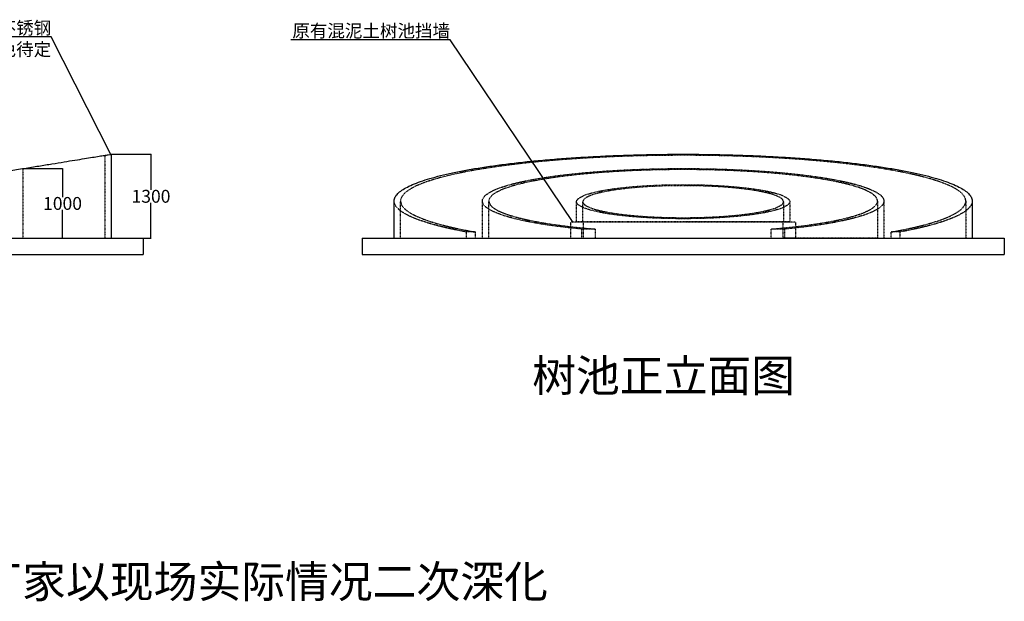
# Model space of a CAD drawing. Units: millimetres. Extents: x -30510 to 90331, y 46578 to 69934.
# Drawn here: x 75001 to 90331, y 46578 to 55629 of the extents above; entities that cross this region are included whole.
import ezdxf
from ezdxf import colors
from ezdxf.entities.mleader import LeaderData, LeaderLine
from ezdxf.math import Vec2, Vec3

# ---------------------------------------------------------------- set-up
doc = ezdxf.new("R2010")
doc.units = ezdxf.units.MM
doc.linetypes.add('Hidden', pattern=[4, 2, -2])
doc.layers.add('Make2D$可见线$曲线', color=7, linetype='Continuous', true_color=0x000000)
doc.layers.add('Make2D$隐藏线$曲线', color=7, linetype='Hidden', true_color=0x8c8c8c)
doc.dimstyles.new('STANDARD_ACAD', dxfattribs={"dimtxt": 0.18, "dimasz": 0.18, "dimexe": 0.18, "dimexo": 0.0625, "dimgap": 0.09, "dimtad": 0, "dimtih": 1, "dimtoh": 1, "dimdec": 4, "dimzin": 0, "dimdsep": 46, "dimtxsty": 'Standard', "dimcen": 0.09, "dimadec": 0, "dimazin": 0, "dimtfac": 1, "dimtdec": 4, "dimtofl": 0, "dimtmove": 0, "dimatfit": 3, "dimfxl": 1, "dimtolj": 1, "dimtzin": 0, "dimarcsym": 0})

# ---------------------------------------------------------------- blocks, each defined once
blk = doc.blocks.new('*D119')
at = {"color": 0, "lineweight": -2, "transparency": 16777216}
for p, q in [((76425.7822366337, 53534.78125225707), (77045.27059367919, 53534.78125225707)), ((77045.0905936792, 53534.60125225707), (77045.0905936792, 52980.70210793829)), ((77045.0905936792, 52226.62296361951), (77045.0905936792, 52780.5221079383)), ((76425.7822366337, 52226.44296361951), (77045.27059367919, 52226.44296361951))]:
    blk.add_line(p, q, dxfattribs=at)
at = {"color": 0, "transparency": 16777216}
for points in [[(77045.0605936792, 53534.60125225707), (77045.1205936792, 53534.60125225707), (77045.0905936792, 53534.78125225707)], [(77045.0605936792, 52226.62296361951), (77045.1205936792, 52226.62296361951), (77045.0905936792, 52226.44296361951)]]:
    blk.add_solid(points, dxfattribs=at)
at = {"layer": 'Defpoints', "color": 0, "transparency": 16777216}
for p in [(76425.7197366337, 53534.78125225707), (76425.7197366337, 52226.44296361951), (77045.0905936792, 52226.44296361951)]:
    blk.add_point(p, dxfattribs=at)
at = {"color": 0, "transparency": 16777216, "insert": (77045.0905936792, 52880.61210793826), "char_height": 200, "attachment_point": 5}
blk.add_mtext('\\A1;1300', dxfattribs=at)
blk = doc.blocks.new('*D120')
at = {"color": 0, "lineweight": -2, "transparency": 16777216}
for p, q in [((75050.7822366337, 53312.35478166884), (75667.94544065898, 53312.35478166884)), ((75667.76544065899, 53312.17478166884), (75667.76544065899, 52869.48887264417)), ((75667.76544065899, 52226.62296361951), (75667.76544065899, 52669.30887264418)), ((75050.7822366337, 52226.44296361951), (75667.94544065898, 52226.44296361951))]:
    blk.add_line(p, q, dxfattribs=at)
at = {"color": 0, "transparency": 16777216}
for points in [[(75667.73544065899, 53312.17478166884), (75667.79544065899, 53312.17478166884), (75667.76544065899, 53312.35478166884)], [(75667.73544065899, 52226.62296361951), (75667.79544065899, 52226.62296361951), (75667.76544065899, 52226.44296361951)]]:
    blk.add_solid(points, dxfattribs=at)
at = {"layer": 'Defpoints', "color": 0, "transparency": 16777216}
for p in [(75050.7197366337, 53312.35478166884), (75050.7197366337, 52226.44296361951), (75667.76544065899, 52226.44296361951)]:
    blk.add_point(p, dxfattribs=at)
at = {"color": 0, "transparency": 16777216, "insert": (75667.76544065899, 52769.39887264414), "char_height": 200, "attachment_point": 5}
blk.add_mtext('\\A1;1000', dxfattribs=at)

msp = doc.modelspace()

# ---------------------------------------------------------------- linework, layer by layer
at = {"layer": 'Make2D$可见线$曲线', "color": 7}
for points, knots in [([(68949.51109892283, 52325.39456086264), (69005.39216991958, 52334.43414587681), (69062.47464354262, 52343.66807543347), (69205.8149562784, 52366.85547896427), (69293.32149715965, 52381.01094881271), (69562.5459282231, 52424.56195972003), (69750.57938056017, 52454.97913583339), (70043.11929839406, 52502.30176960063), (70142.27235509873, 52518.3412346558), (70343.50901906774, 52550.89422441549), (70445.53176086943, 52567.39790323636), (70651.98112475222, 52600.79412386446), (70756.34597343025, 52617.67667291531), (70966.94485076197, 52651.74413836603), (71073.11643407558, 52668.91895331382), (71179.95172564272, 52686.20113283204), (71394.15352269798, 52720.85142353215), (71610.643162664, 52755.87180646783), (71936.22928780873, 52808.54015024124), (72044.78813185258, 52826.10113971892), (72261.58271416987, 52861.17085156437), (72369.75469868965, 52878.66926082491), (72585.22486277024, 52913.52472854384), (72692.45947498828, 52930.8715040497), (72905.50397065684, 52965.33458423139), (73011.250678095, 52982.44066925814), (73325.60123927006, 53033.29149533057), (73530.8730506651, 53066.49722952683), (73730.1963663321, 53098.7407070612), (73829.33774899683, 53114.77828366873), (73926.91726256101, 53130.56320498058), (74118.56431643068, 53161.56493428303), (74212.57314648162, 53176.77224502656), (74396.58501860892, 53206.53887140009), (74486.53083019616, 53221.08892915686), (74661.93794249822, 53249.46360908808), (74747.34384889543, 53263.27927041703), (74913.21735964183, 53290.11175009659), (74993.6313863977, 53303.11990148357), (75149.0776907872, 53328.26562719364), (75224.05920756186, 53340.3949902013), (75368.22807421532, 53363.7164245129), (75437.36750025168, 53374.90074343054), (75569.46604566238, 53396.26962577639), (75632.38055896858, 53406.4469735171), (75692.02726746828, 53416.09570577441), (75751.30453479887, 53425.68467548964), (75807.31406632296, 53434.74504088325), (75912.56195248754, 53451.7704342334), (75961.76411098984, 53459.72960693231), (76053.11639048284, 53474.50718155617), (76095.23462519964, 53481.32042540742), (76172.17511825351, 53493.76668163672), (76206.9702317293, 53499.39530293428), (76269.06183399147, 53509.43953271198), (76296.33591395637, 53513.85151623573), (76343.22170817989, 53521.43598294836), (76362.81657472701, 53524.60574077214), (76409.9411296605, 53532.22883054079), (76425.71973663368, 53534.78125225705), (76425.71973663368, 53534.78125225705)], [103.9750367311015, 103.9750367311015, 103.9750367311015, 103.9750367311015, 329.197301969949, 329.197301969949, 658.3940228258059, 658.3940228258059, 1316.988048318989, 1316.988048318989, 1646.16644832184, 1646.16644832184, 1975.344457000271, 1975.344457000271, 2304.520783421321, 2304.520783421321, 2633.696855396789, 2633.696855396789, 2633.696855396789, 3293.740555326686, 3293.740555326686, 3623.665257907819, 3623.665257907819, 3953.590016228466, 3953.590016228466, 4283.519985202183, 4283.519985202183, 4613.450166026289, 4613.450166026289, 5273.511496621109, 5273.511496621109, 5273.511496621109, 5601.765045880496, 5601.765045880496, 5930.019063199339, 5930.019063199339, 6258.275708535039, 6258.275708535039, 6586.53290966343, 6586.53290966343, 6914.811767890748, 6914.811767890748, 7243.091228693365, 7243.091228693365, 7571.373709693969, 7571.373709693969, 7899.656790571085, 7899.656790571085, 7899.656790571085, 8225.932805193748, 8225.932805193748, 8552.209349908311, 8552.209349908311, 8878.488244244518, 8878.488244244518, 9204.767562501762, 9204.767562501762, 9531.059310643333, 9531.059310643333, 9857.351332947017, 9857.351332947017, 10510.17347101013, 10510.17347101013, 10510.17347101013, 10510.17347101013]), ([(80830.6498789509, 52806.84007578668), (80830.64987896226, 52819.11030633273), (80832.56773785071, 52831.37953462837), (80841.88878771532, 52861.17085156437), (80851.2953739615, 52878.66926082491), (80877.91620291385, 52913.52472854384), (80895.1227187828, 52930.8715040497), (80937.26691307334, 52965.33458423139), (80962.19210200268, 52982.44066925814), (81048.41172220846, 53033.29149533057), (81121.03883872108, 53066.49722952683), (81208.28840852599, 53098.7407070612), (81251.6854539665, 53114.77828366873), (81298.66057724497, 53130.56320498058), (81399.59888091564, 53161.56493428303), (81453.53115846735, 53176.77224502656), (81568.12771459098, 53206.53887140009), (81628.75643326191, 53221.08892915686), (81756.45367422231, 53249.46360908808), (81823.48189400783, 53263.27927041703), (81963.65575751537, 53290.11175009659), (82036.75681292784, 53303.11990148357), (82188.71147027431, 53328.26562719364), (82267.51548186765, 53340.3949902013), (82430.48226939153, 53363.7164245129), (82514.59099323576, 53374.90074343054), (82687.74039462971, 53396.26962577639), (82776.7226398206, 53406.4469735171), (82867.94251039051, 53416.09570577441), (82958.59738120637, 53425.68467548964), (83051.40064551769, 53434.74504088325), (83240.95114648875, 53451.7704342334), (83337.6332330124, 53459.72960693231), (83534.44093395895, 53474.50718155617), (83634.49800048053, 53481.32042540742), (83837.53155699841, 53493.76668163672), (83940.43645846349, 53499.39530293428), (84148.62641023478, 53509.43953271198), (84253.83738740045, 53513.85151623573), (84466.0764218817, 53521.43598294836), (84573.02825921227, 53524.60574077214), (84895.82982590064, 53532.22883054079), (85113.0816055602, 53534.78125225705), (85330.64987895434, 53534.78125225705)], [3393.055486991364, 3393.055486991364, 3393.055486991364, 3393.055486991364, 3623.665257907819, 3623.665257907819, 3953.590016228466, 3953.590016228466, 4283.519985202183, 4283.519985202183, 4613.450166026289, 4613.450166026289, 5273.511496621109, 5273.511496621109, 5273.511496621109, 5601.765045880496, 5601.765045880496, 5930.019063199339, 5930.019063199339, 6258.275708535039, 6258.275708535039, 6586.53290966343, 6586.53290966343, 6914.811767890748, 6914.811767890748, 7243.091228693365, 7243.091228693365, 7571.373709693969, 7571.373709693969, 7899.656790571085, 7899.656790571085, 7899.656790571085, 8225.932805193748, 8225.932805193748, 8552.209349908311, 8552.209349908311, 8878.488244244518, 8878.488244244518, 9204.767562501762, 9204.767562501762, 9531.059310643333, 9531.059310643333, 9857.351332947017, 9857.351332947017, 10510.17347101013, 10510.17347101013, 10510.17347101013, 10510.17347101013]), ([(85330.64987895434, 53534.78125225705), (85548.21815234845, 53534.78125225705), (85765.46993200801, 53532.22883054079), (86088.27149869635, 53524.60574077214), (86195.223336027, 53521.43598294836), (86407.46237050829, 53513.85151623572), (86512.67334767382, 53509.43953271199), (86720.86329944513, 53499.39530293428), (86823.7682009103, 53493.76668163671), (87026.80175742818, 53481.32042540742), (87126.8588239497, 53474.50718155618), (87323.66652489622, 53459.72960693231), (87420.34861141996, 53451.7704342334), (87609.89911239102, 53434.74504088325), (87702.70237670225, 53425.68467548965), (87793.35724751814, 53416.09570577441), (87884.57711808803, 53406.4469735171), (87973.559363279, 53396.26962577639), (88146.708764673, 53374.90074343053), (88230.81748851703, 53363.71642451291), (88393.784276041, 53340.3949902013), (88472.58828763437, 53328.26562719364), (88624.54294498081, 53303.11990148357), (88697.64400039331, 53290.11175009659), (88837.81786390083, 53263.27927041704), (88904.84608368637, 53249.46360908807), (89032.54332464674, 53221.08892915686), (89093.1720433177, 53206.53887140009), (89207.76859944133, 53176.77224502656), (89261.70087699301, 53161.56493428303), (89362.63918066368, 53130.56320498058), (89409.61430394216, 53114.77828366873), (89453.0113493827, 53098.7407070612), (89540.26091918757, 53066.49722952683), (89612.88803570019, 53033.29149533057), (89699.107655906, 52982.44066925813), (89724.03284483531, 52965.33458423139), (89766.17703912588, 52930.8715040497), (89783.38355499483, 52913.52472854384), (89810.00438394718, 52878.66926082491), (89819.41097019333, 52861.17085156437), (89828.73202005797, 52831.37953462837), (89830.6498789464, 52819.11030633273), (89830.64987895777, 52806.84007578668)], [0, 0, 0, 0, 652.8221380631153, 652.8221380631153, 979.1141603666513, 979.1141603666513, 1305.40590850842, 1305.40590850842, 1631.685226765476, 1631.685226765476, 1957.964121101812, 1957.964121101812, 2284.240665816242, 2284.240665816242, 2610.516680439051, 2610.516680439051, 2610.516680439051, 2938.799761316071, 2938.799761316071, 3267.082242316998, 3267.082242316998, 3595.361703119567, 3595.361703119567, 3923.64056134679, 3923.64056134679, 4251.897762475092, 4251.897762475092, 4580.15440781072, 4580.15440781072, 4908.408425129658, 4908.408425129658, 5236.661974389026, 5236.661974389026, 5236.661974389026, 5896.723304983721, 5896.723304983721, 6226.653485807999, 6226.653485807999, 6556.583454781627, 6556.583454781627, 6886.508213102362, 6886.508213102362, 7117.117984018831, 7117.117984018831, 7117.117984018831, 7117.117984018831])]:
    msp.add_open_spline(points, degree=3, knots=knots, dxfattribs=at)
for points in [[(76425.71973663368, 53534.78125225705), (76425.71973663368, 52880.61210793826), (76425.71973663368, 52226.44296361948)], [(85330.64987895434, 53533.78125225705), (85330.64987895434, 53534.28125225705), (85330.64987895434, 53534.78125225705)], [(80830.64987895434, 52226.44296361948), (80830.64987895434, 52516.64151970741), (80830.64987895434, 52806.84007579533)], [(89830.64987895434, 52806.84007579533), (89830.64987895434, 52516.64151970741), (89830.64987895434, 52226.44296361948)], [(85330.64987895434, 52226.44296361948), (85330.64987895434, 52226.94296361948), (85330.64987895434, 52227.44296361948)]]:
    msp.add_open_spline(points, degree=2, dxfattribs=at)
at = {"layer": 'Make2D$可见线$曲线', "color": 30, "true_color": 0xf8991e}
for points in [[(66925.71973663368, 52226.44296361948), (71925.71973663368, 52226.44296361948), (76925.71973663368, 52226.44296361948)], [(76925.71973663368, 52226.44296361948), (76925.71973663368, 52101.44296361948), (76925.71973663368, 51976.44296361948)], [(80330.64987895434, 52226.44296361948), (80330.64987895434, 52101.44296361948), (80330.64987895434, 51976.44296361948)], [(80330.64987895434, 52226.44296361948), (85330.64987895434, 52226.44296361948), (90330.64987895434, 52226.44296361948)], [(90330.64987895434, 52226.44296361948), (90330.64987895434, 52101.44296361948), (90330.64987895434, 51976.44296361948)], [(66925.71973663368, 51976.44296361948), (71925.71973663368, 51976.44296361948), (76925.71973663368, 51976.44296361948)], [(80330.64987895434, 51976.44296361948), (85330.64987895434, 51976.44296361948), (90330.64987895434, 51976.44296361948)]]:
    msp.add_open_spline(points, degree=2, dxfattribs=at)
at = {"layer": 'Make2D$隐藏线$曲线', "color": 7}
for points in [[(76325.71973663368, 53518.60478166881), (76325.71973663368, 52872.52387264415), (76325.71973663368, 52226.44296361948)], [(75050.71973663368, 53312.35478166881), (75050.71973663368, 52769.39887264415), (75050.71973663368, 52226.44296361948)], [(75393.58843679298, 53312.35478166881), (75393.46343679298, 53311.85478166881), (75393.33843679298, 53311.35478166881)], [(75393.33843679298, 53311.35478166881), (75393.58843679298, 53311.35478166881), (75393.83843679298, 53311.35478166881)], [(75393.83843679298, 53311.35478166881), (75393.71343679298, 53311.85478166881), (75393.58843679298, 53312.35478166881)], [(80930.64987895434, 52226.44296361948), (80930.64987895434, 52516.64151970297), (80930.64987895434, 52806.84007578646)], [(82205.64987895434, 52226.44296361948), (82205.64987895434, 52516.64151970438), (82205.64987895434, 52806.84007578927)], [(82305.64987895434, 52226.44296361948), (82305.64987895434, 52516.64151970297), (82305.64987895434, 52806.84007578645)], [(83671.79584484635, 52483.61083736343), (83671.79584484635, 52640.14294091165), (83671.79584484635, 52796.67504445986)], [(83769.3754939115, 52483.61083736343), (83769.3754939115, 52640.14294091165), (83769.3754939115, 52796.67504445986)], [(86891.92426399715, 52796.67504445986), (86891.92426399715, 52640.14294091165), (86891.92426399715, 52483.61083736343)], [(86989.50391306233, 52796.67504445986), (86989.50391306233, 52640.14294091165), (86989.50391306233, 52483.61083736343)], [(88355.64987895434, 52806.84007578645), (88355.64987895434, 52516.64151970297), (88355.64987895434, 52226.44296361948)], [(88455.64987895434, 52806.84007578927), (88455.64987895434, 52516.64151970438), (88455.64987895434, 52226.44296361948)], [(89730.64987895434, 52806.84007578645), (89730.64987895434, 52516.64151970297), (89730.64987895434, 52226.44296361948)], [(81955.41919871699, 52226.44296361948), (81955.41919871699, 52275.91876224106), (81955.41919871699, 52325.39456086264)], [(82089.94283498765, 52325.39456086264), (82022.68101685232, 52325.39456086264), (81955.41919871699, 52325.39456086264)], [(82089.94283498765, 52325.39456086264), (82089.94283498765, 52275.91876224106), (82089.94283498765, 52226.44296361948)], [(83750.9348422173, 52226.44296361948), (83750.9348422173, 52298.55705589446), (83750.9348422173, 52370.67114816943)], [(83959.3367865888, 52370.67114816943), (83855.13581440307, 52370.67114816943), (83750.9348422173, 52370.67114816943)], [(83959.3367865888, 52370.67114816943), (83959.3367865888, 52298.55705589446), (83959.3367865888, 52226.44296361948)], [(86701.96297131985, 52226.44296361948), (86701.96297131985, 52298.55705589446), (86701.96297131985, 52370.67114816943)], [(86910.36491569137, 52370.67114816943), (86806.16394350561, 52370.67114816943), (86701.96297131985, 52370.67114816943)], [(86910.36491569137, 52370.67114816943), (86910.36491569137, 52298.55705589446), (86910.36491569137, 52226.44296361948)], [(88571.35692292103, 52226.44296361948), (88571.35692292103, 52275.91876224106), (88571.35692292103, 52325.39456086264)], [(88705.88055919166, 52325.39456086264), (88638.61874105636, 52325.39456086264), (88571.35692292103, 52325.39456086264)], [(88705.88055919166, 52325.39456086264), (88705.88055919166, 52275.91876224106), (88705.88055919166, 52226.44296361948)], [(75393.33843679298, 52227.44296361948), (75393.46343679298, 52226.94296361948), (75393.58843679298, 52226.44296361948)], [(75393.83843679298, 52227.44296361948), (75393.58843679298, 52227.44296361948), (75393.33843679298, 52227.44296361948)], [(75393.58843679298, 52226.44296361948), (75393.71343679298, 52226.94296361948), (75393.83843679298, 52227.44296361948)]]:
    msp.add_open_spline(points, degree=2, dxfattribs=at)
for points, knots in [([(85330.64987895434, 53518.60478166881), (85186.2757131134, 53518.60478166881), (85041.99820091954, 53517.4553025876), (84754.68347934581, 53512.86660148365), (84611.83818857124, 53509.43044791238), (84328.80678207133, 53500.30205005183), (84188.80845566065, 53494.61588602586), (83912.85392621034, 53481.0448605612), (83777.07887955743, 53473.16891780811), (83510.91989099584, 53455.29950055536), (83380.7074931369, 53445.31784765546), (83126.92376739316, 53423.33783405565), (83003.513741701, 53411.35345891296), (82764.52439408412, 53385.48917473711), (82649.0938058084, 53371.62542660206), (82427.15817089574, 53342.14085276068), (82320.78837874322, 53326.53801573551), (82219.38004173353, 53310.13372592512), (82117.11790394591, 53293.591321283), (82020.02454537284, 53276.25388508712), (81836.84217900128, 53240.12102857862), (81750.86161978281, 53221.34702413199), (81590.70554893531, 53182.52539927126), (81516.62257789975, 53162.50030528876), (81380.94117094757, 53121.37012825755), (81319.41971272195, 53100.28840684547), (81209.42859061333, 53057.24924097301), (81161.01875119444, 53035.31590126696), (81077.68168817746, 52990.77925860089), (81042.80021752993, 52968.2004350194), (81000.83079418988, 52933.99070021947), (80988.57266140045, 52922.53602366359), (80967.53693775574, 52899.54229675136), (80958.76219223157, 52888.00635747246), (80944.71313429775, 52864.87711519314), (80939.440715373, 52853.28693286124), (80932.40861424914, 52830.07629609934), (80930.64987895434, 52818.4589679953), (80930.64987895434, 52806.84007578645)], [0, 0, 0, 0, 433.2041389500737, 433.2041389500737, 866.407851771562, 866.407851771562, 1299.607577412329, 1299.607577412329, 1732.806109750941, 1732.806109750941, 2165.952152917933, 2165.952152917933, 2599.096465283407, 2599.096465283407, 3032.231518811981, 3032.231518811981, 3465.364610885296, 3465.364610885296, 3465.364610885296, 3902.124452225297, 3902.124452225297, 4338.882350626141, 4338.882350626141, 4775.631165036086, 4775.631165036086, 5212.378397764493, 5212.378397764493, 5649.075541961121, 5649.075541961121, 6085.771662364203, 6085.771662364203, 6304.088317539343, 6304.088317539343, 6522.404939767374, 6522.404939767374, 6740.721446887541, 6740.721446887541, 6959.037942931703, 6959.037942931703, 6959.037942931703, 6959.037942931703]), ([(89730.64987895434, 52806.84007578646), (89730.64987895434, 52818.45896799528), (89728.89114365951, 52830.07629609936), (89721.85904253565, 52853.28693286123), (89716.5866236109, 52864.87711519316), (89702.53756567708, 52888.00635747247), (89693.76282015292, 52899.54229675135), (89672.7270965082, 52922.53602366359), (89660.4689637188, 52933.99070021947), (89618.49954037875, 52968.20043501939), (89583.61806973122, 52990.77925860089), (89500.28100671424, 53035.31590126696), (89451.87116729532, 53057.24924097302), (89341.8800451867, 53100.28840684547), (89280.35858696111, 53121.37012825755), (89144.67718000893, 53162.50030528876), (89070.59420897334, 53182.52539927126), (88910.43813812587, 53221.34702413199), (88824.45757890737, 53240.12102857862), (88641.27521253581, 53276.25388508712), (88544.18185396277, 53293.591321283), (88441.91971617515, 53310.13372592512), (88340.51137916543, 53326.53801573551), (88234.14158701294, 53342.14085276068), (88012.20595210031, 53371.62542660205), (87896.7753638245, 53385.48917473712), (87657.78601620765, 53411.35345891296), (87534.37599051552, 53423.33783405565), (87280.59226477181, 53445.31784765546), (87150.37986691279, 53455.29950055537), (86884.2208783513, 53473.16891780811), (86748.44583169828, 53481.0448605612), (86472.49130224797, 53494.61588602586), (86332.49297583735, 53500.30205005183), (86049.46156933747, 53509.43044791238), (85906.61627856281, 53512.86660148365), (85619.30155698911, 53517.4553025876), (85475.02404479528, 53518.60478166881), (85330.64987895434, 53518.60478166881)], [3413.557733066893, 3413.557733066893, 3413.557733066893, 3413.557733066893, 3631.874229110722, 3631.874229110722, 3850.190736230697, 3850.190736230697, 4068.507358458942, 4068.507358458942, 4286.824013634206, 4286.824013634206, 4723.520134037276, 4723.520134037276, 5160.217278233922, 5160.217278233922, 5596.964510962399, 5596.964510962399, 6033.713325372348, 6033.713325372348, 6470.471223773199, 6470.471223773199, 6907.231065113298, 6907.231065113298, 6907.231065113298, 7340.364157186695, 7340.364157186695, 7773.499210715139, 7773.499210715139, 8206.643523080735, 8206.643523080735, 8639.789566247655, 8639.789566247655, 9072.988098586142, 9072.988098586142, 9506.18782422706, 9506.18782422706, 9939.391537048452, 9939.391537048452, 10372.59567599859, 10372.59567599859, 10372.59567599859, 10372.59567599859]), ([(82205.64987895265, 52806.84007578652), (82205.64987895344, 52807.63274931698), (82205.66140452406, 52808.4254381233), (82206.08821652734, 52823.10207691585), (82210.0277570154, 52836.97810407337), (82224.96041194993, 52864.64374492595), (82235.94784195677, 52878.42279468548), (82264.91458893966, 52905.80308227947), (82282.88279951116, 52919.39381336681), (82304.2945471454, 52932.85035908448), (82325.62992807888, 52946.25891096169), (82350.36791458458, 52959.52391561886), (82406.53563448242, 52985.69912386578), (82437.9435810722, 52998.5991661569), (82507.26282422978, 53023.95793677609), (82545.14692416176, 53036.40668593886), (82627.1873482822, 53060.77834591214), (82671.3109253695, 53072.69152073446), (82765.56146170007, 53095.9113350699), (82815.65066821285, 53107.20848418534), (82921.51488411002, 53129.11665636879), (82977.24610500303, 53139.71861033965), (83094.03977641833, 53160.16186769072), (83155.05304313175, 53169.99453689315), (83282.01556518365, 53188.82890263669), (83347.91024761883, 53197.82249709697), (83416.05652313589, 53206.36802797683), (83483.71129095225, 53214.85192387807), (83553.52664075076, 53222.88683979427), (83697.1372925675, 53238.01521906687), (83770.86945414604, 53245.10202586646), (83921.82399681857, 53258.28219326891), (83998.97891606318, 53264.36964714565), (84156.25883018231, 53275.50567082244), (84236.31243696329, 53280.54918218248), (84398.84974274188, 53289.55946136217), (84481.25884796516, 53293.52201711617), (84647.93622448773, 53300.3395339665), (84732.12704834095, 53303.19132484609), (84986.69427904682, 53310.05393031017), (85158.50948175971, 53312.35478166881), (85330.64987895434, 53312.35478166881)], [3365.86820351593, 3365.86820351593, 3365.86820351593, 3365.86820351593, 3380.762624095218, 3380.762624095218, 3641.635477155192, 3641.635477155192, 3902.508912639797, 3902.508912639797, 4163.382563715919, 4163.382563715919, 4163.382563715919, 4423.326346967542, 4423.326346967542, 4683.270533221125, 4683.270533221125, 4943.217222120826, 4943.217222120826, 5203.164472247009, 5203.164472247009, 5463.135024708312, 5463.135024708312, 5723.106247635553, 5723.106247635553, 5983.080982316522, 5983.080982316522, 6243.05643055289, 6243.05643055289, 6243.05643055289, 6501.183926865832, 6501.183926865832, 6759.312082087486, 6759.312082087486, 7017.443222894271, 7017.443222894271, 7275.574909017177, 7275.574909017177, 7533.722774262695, 7533.722774262695, 7791.871000202289, 7791.871000202289, 8308.412298467567, 8308.412298467567, 8308.412298467567, 8308.412298467567]), ([(85330.64987895434, 53296.17831108057), (85132.00256416367, 53296.17831108057), (84933.88900332339, 53293.01303990514), (84641.88274984725, 53283.5951830939), (84545.63390043998, 53279.68594532604), (84355.91516144283, 53270.35586531909), (84262.56981686896, 53264.94115467634), (84079.58551223291, 53252.65593031508), (83990.06448870481, 53245.7935439464), (83815.58817725602, 53230.68228459653), (83730.74378459266, 53222.44302668593), (83566.43860810608, 53204.66133131504), (83487.08007866648, 53195.13000447217), (83334.49932966405, 53174.85935995624), (83261.37009755918, 53164.13240950143), (83191.65186586502, 53152.85446025679), (83121.346646136, 53141.48155706532), (83054.59496211709, 53129.56206968067), (82928.6570852366, 53104.72073083107), (82869.5454507739, 53091.81360277401), (82759.43815206602, 53065.1237356822), (82708.50610947952, 53051.35648356935), (82615.22514219952, 53023.07948686027), (82572.92913966972, 53008.58580338959), (82497.3102432199, 52978.99637685221), (82464.02847861941, 52963.9172058043), (82406.73424779525, 52933.29826397139), (82382.75323672505, 52917.77532275909), (82344.2795802941, 52886.41502570135), (82329.80776389269, 52870.59472140075), (82310.48770271442, 52838.78772210238), (82305.64987895434, 52822.81820335965), (82305.64987895434, 52806.84007578645)], [0, 0, 0, 0, 596.1377924863436, 596.1377924863436, 894.0054519001669, 894.0054519001669, 1191.872290800595, 1191.872290800595, 1489.703038203735, 1489.703038203735, 1787.532595509728, 1787.532595509728, 2085.355786449466, 2085.355786449466, 2383.177628694782, 2383.177628694782, 2383.177628694782, 2683.461790322531, 2683.461790322531, 2983.744616127053, 2983.744616127053, 3284.02119644427, 3284.02119644427, 3584.29668931272, 3584.29668931272, 3884.537744964518, 3884.537744964518, 4184.778096730483, 4184.778096730483, 4485.015958652476, 4485.015958652476, 4785.253577586314, 4785.253577586314, 4785.253577586314, 4785.253577586314]), ([(85330.64987895434, 53312.35478166881), (85502.79027614897, 53312.35478166881), (85674.60547886183, 53310.05393031017), (85929.1727095677, 53303.19132484609), (86013.36353342095, 53300.3395339665), (86180.04090994349, 53293.52201711617), (86262.4500151668, 53289.55946136217), (86424.98732094542, 53280.54918218248), (86505.04092772631, 53275.50567082244), (86662.32084184553, 53264.36964714564), (86739.47576109006, 53258.28219326891), (86890.43030376264, 53245.10202586646), (86964.16246534116, 53238.01521906687), (87107.77311715795, 53222.88683979427), (87177.58846695637, 53214.85192387807), (87245.24323477276, 53206.36802797683), (87313.38951028982, 53197.82249709697), (87379.28419272503, 53188.82890263669), (87506.2467147769, 53169.99453689314), (87567.25998149032, 53160.16186769072), (87684.05365290568, 53139.71861033965), (87739.7848737986, 53129.11665636879), (87845.64908969577, 53107.20848418534), (87895.73829620861, 53095.9113350699), (87989.98883253918, 53072.69152073446), (88034.11240962645, 53060.77834591214), (88116.15283374692, 53036.40668593886), (88154.03693367887, 53023.95793677609), (88223.35617683645, 52998.5991661569), (88254.76412342626, 52985.69912386578), (88310.9318433241, 52959.52391561886), (88335.6698298298, 52946.25891096169), (88357.00521076328, 52932.85035908448), (88378.41695839749, 52919.39381336681), (88396.38516896902, 52905.80308227948), (88425.35191595188, 52878.42279468548), (88436.33934595872, 52864.64374492595), (88451.27200089325, 52836.97810407338), (88455.21154138134, 52823.10207691584), (88455.6383533846, 52808.4254381233), (88455.64987895521, 52807.63274931698), (88455.64987895603, 52806.84007578652)], [0, 0, 0, 0, 516.541298265201, 516.541298265201, 774.6895242046824, 774.6895242046824, 1032.837389450075, 1032.837389450075, 1290.969075573091, 1290.969075573091, 1549.10021638004, 1549.10021638004, 1807.228371601655, 1807.228371601655, 2065.355867914679, 2065.355867914679, 2065.355867914679, 2325.331316151035, 2325.331316151035, 2585.306050832041, 2585.306050832041, 2845.277273759367, 2845.277273759367, 3105.247826220502, 3105.247826220502, 3365.195076346773, 3365.195076346773, 3625.141765246501, 3625.141765246501, 3885.085951500024, 3885.085951500024, 4145.029734751649, 4145.029734751649, 4145.029734751649, 4405.903385827887, 4405.903385827887, 4666.776821312499, 4666.776821312499, 4927.6496743724, 4927.6496743724, 4942.544094951691, 4942.544094951691, 4942.544094951691, 4942.544094951691]), ([(88355.64987895434, 52806.84007578646), (88355.64987895434, 52822.81820335965), (88350.81205519423, 52838.78772210238), (88331.49199401596, 52870.59472140075), (88317.02017761458, 52886.41502570135), (88278.54652118363, 52917.77532275909), (88254.56551011343, 52933.29826397139), (88197.27127928927, 52963.9172058043), (88163.98951468876, 52978.99637685221), (88088.37061823893, 53008.58580338959), (88046.07461570916, 53023.07948686027), (87952.79364842916, 53051.35648356934), (87901.8616058426, 53065.12373568221), (87791.75430713478, 53091.813602774), (87732.64267267205, 53104.72073083108), (87606.7047957916, 53129.56206968066), (87539.95311177263, 53141.48155706533), (87469.64789204363, 53152.85446025679), (87399.92966034947, 53164.13240950143), (87326.80042824463, 53174.85935995624), (87174.2196792422, 53195.13000447217), (87094.86114980257, 53204.66133131504), (86930.55597331602, 53222.44302668593), (86845.71158065263, 53230.68228459654), (86671.2352692039, 53245.79354394639), (86581.71424567571, 53252.65593031509), (86398.7299410397, 53264.94115467634), (86305.38459646585, 53270.35586531909), (86115.6658574687, 53279.68594532604), (86019.41700806143, 53283.5951830939), (85727.41075458526, 53293.01303990514), (85529.29719374498, 53296.17831108057), (85330.64987895434, 53296.17831108057)], [3442.886944485098, 3442.886944485098, 3442.886944485098, 3442.886944485098, 3743.124563418969, 3743.124563418969, 4043.362425340999, 4043.362425340999, 4343.602777107032, 4343.602777107032, 4643.843832758819, 4643.843832758819, 4944.119325627458, 4944.119325627458, 5244.395905944562, 5244.395905944562, 5544.678731749025, 5544.678731749025, 5844.962893376631, 5844.962893376631, 5844.962893376631, 6142.784735622019, 6142.784735622019, 6440.607926561735, 6440.607926561735, 6738.437483867687, 6738.437483867687, 7036.268231270677, 7036.268231270677, 7334.135070171194, 7334.135070171194, 7632.00272958503, 7632.00272958503, 8228.140522071411, 8228.140522071411, 8228.140522071411, 8228.140522071411]), ([(81955.41919871699, 52325.39456086264), (81906.1444254148, 52334.43414587681), (81858.27708936736, 52343.66807543347), (81744.01287165564, 52366.85547896427), (81679.30691834903, 52381.01094881271), (81494.9306495357, 52424.56195972003), (81385.27997458825, 52454.97913583339), (81241.93346579795, 52502.30176960063), (81197.72288771928, 52518.3412346558), (81116.58067036056, 52550.89422441549), (81079.6735577523, 52567.39790323636), (81013.3189957047, 52600.79412386446), (80983.89135435718, 52617.67667291531), (80932.63949137091, 52651.74413836603), (80910.83045702163, 52668.91895331382), (80892.87678045293, 52686.20113283204), (80856.88015678723, 52720.85142353215), (80836.44558000253, 52755.87180646783), (80831.00558423976, 52796.27123876757), (80830.64987894602, 52801.55575022082), (80830.6498789509, 52806.84007578668)], [103.9750367311015, 103.9750367311015, 103.9750367311015, 103.9750367311015, 329.197301969949, 329.197301969949, 658.3940228258059, 658.3940228258059, 1316.988048318989, 1316.988048318989, 1646.16644832184, 1646.16644832184, 1975.344457000271, 1975.344457000271, 2304.520783421321, 2304.520783421321, 2633.696855396789, 2633.696855396789, 2633.696855396789, 3293.740555326686, 3293.740555326686, 3393.055486991364, 3393.055486991364, 3393.055486991364, 3393.055486991364]), ([(80930.64987895434, 52806.84007578645), (80930.64987895434, 52795.48780742071), (80932.32882342569, 52784.13699792609), (80939.04201307683, 52761.45778280031), (80944.07539532264, 52750.13229323417), (80964.19599267383, 52716.22443619734), (80984.29328625501, 52693.7311069667), (81037.72983512245, 52649.12481771364), (81071.04148029484, 52627.03500073604), (81150.6445099405, 52583.43483557019), (81196.89421034229, 52561.94734379269), (81302.00613687834, 52519.74488873821), (81360.81381801545, 52499.05244679512), (81490.55607920478, 52458.63251794771), (81561.42054589899, 52438.92689811772), (81714.68529074645, 52400.66373914503), (81797.00127263885, 52382.12732983349), (81950.21663943384, 52350.91145761844), (82018.6615989013, 52337.9501005928), (82089.94283498765, 52325.39456086264)], [6959.037942931703, 6959.037942931703, 6959.037942931703, 6959.037942931703, 7172.347044400612, 7172.347044400612, 7385.656155732475, 7385.656155732475, 7812.329584629809, 7812.329584629809, 8239.006241524941, 8239.006241524941, 8665.683811693656, 8665.683811693656, 9092.406192628101, 9092.406192628101, 9519.129989892768, 9519.129989892768, 9945.86195666447, 9945.86195666447, 10264.36592815267, 10264.36592815267, 10264.36592815267, 10264.36592815267]), ([(83750.9348422173, 52370.67114816943), (83700.03764945333, 52375.49490493861), (83650.00687986243, 52380.54969525594), (83529.15523775987, 52393.54270124423), (83459.44805360315, 52401.72896325299), (83324.4568808412, 52419.0019613824), (83259.23163928644, 52428.081158851), (83133.63975001147, 52447.07588695744), (83073.32677074498, 52456.98329427525), (82957.96367551634, 52477.56412132572), (82902.96140334866, 52488.22883579068), (82798.57269699412, 52510.25129990953), (82749.22918708218, 52521.59998678548), (82610.06486896522, 52556.5781470387), (82529.38045300578, 52581.07503393749), (82461.5503599726, 52606.49378875896), (82427.46529086723, 52619.26688069972), (82396.66644604449, 52632.25762796658), (82341.78445313306, 52658.60722583144), (82317.72271820542, 52671.9557872694), (82276.46897780936, 52698.93177354264), (82259.29286661313, 52712.54877322468), (82231.92095685692, 52739.97121993231), (82221.73564589591, 52753.76615136513), (82208.79334818712, 52780.66254720392), (82205.64987893947, 52793.74922833479), (82205.64987895265, 52806.84007578652)], [81.9026638602223, 81.9026638602223, 81.9026638602223, 81.9026638602223, 259.5387850065797, 259.5387850065797, 519.076892409618, 519.076892409618, 778.6115239925768, 778.6115239925768, 1038.145447514561, 1038.145447514561, 1297.653852718727, 1297.653852718727, 1557.161596944436, 1557.161596944436, 2076.378796072031, 2076.378796072031, 2076.378796072031, 2337.257680181323, 2337.257680181323, 2598.136165470706, 2598.136165470706, 2859.013073242788, 2859.013073242788, 3119.889777096677, 3119.889777096677, 3365.86820351593, 3365.86820351593, 3365.86820351593, 3365.86820351593]), ([(82305.64987895434, 52806.84007578645), (82305.64987895434, 52795.73789005583), (82307.9855694737, 52784.63859164761), (82317.32104734905, 52762.48431732558), (82324.31840554895, 52751.43510934355), (82342.95052527895, 52729.43095366797), (82354.5804300557, 52718.48175373115), (82382.43150804425, 52696.72728810404), (82398.64537128436, 52685.92773542805), (82435.59930927507, 52664.52146638173), (82456.32973670622, 52653.92041886017), (82502.2315476796, 52632.96003697164), (82527.3906807235, 52622.60629973438), (82609.38800087362, 52591.97367537137), (82672.64713980327, 52572.16248007874), (82744.08987442823, 52553.10491058127), (82819.97839616542, 52532.86141367906), (82904.91629236509, 52513.5174882155), (83091.64267433298, 52476.94446003962), (83193.19002534065, 52459.76270363954), (83411.13723522861, 52427.8934763721), (83527.24667535862, 52413.24885214372), (83749.11770892344, 52389.25803980434), (83852.54209747544, 52379.45730655496), (83959.3367865888, 52370.67114816943)], [4785.253577586314, 4785.253577586314, 4785.253577586314, 4785.253577586314, 4993.862271829832, 4993.862271829832, 5202.471005523136, 5202.471005523136, 5411.08014743611, 5411.08014743611, 5619.689405751944, 5619.689405751944, 5828.304545197788, 5828.304545197788, 6036.919872069319, 6036.919872069319, 6454.266057571471, 6454.266057571471, 6454.266057571471, 6897.711876560947, 6897.711876560947, 7341.16405225665, 7341.16405225665, 7784.649103809132, 7784.649103809132, 8145.360303669312, 8145.360303669312, 8145.360303669312, 8145.360303669312]), ([(86701.96297131985, 52370.67114816943), (86808.75766043324, 52379.45730655496), (86912.18204898521, 52389.25803980434), (87134.05308255, 52413.24885214372), (87250.16252268007, 52427.89347637211), (87468.10973256803, 52459.76270363954), (87569.6570835757, 52476.94446003963), (87756.38346554356, 52513.5174882155), (87841.32136174326, 52532.86141367906), (87917.20988348045, 52553.10491058127), (87988.6526181054, 52572.16248007874), (88051.91175703506, 52591.97367537137), (88133.90907718515, 52622.60629973438), (88159.06821022907, 52632.96003697164), (88204.97002120243, 52653.92041886017), (88225.70044863361, 52664.52146638175), (88262.65438662432, 52685.92773542805), (88278.86824986443, 52696.72728810404), (88306.71932785294, 52718.48175373115), (88318.3492326297, 52729.43095366797), (88336.9813523597, 52751.43510934354), (88343.9787105596, 52762.48431732559), (88353.31418843498, 52784.6385916476), (88355.64987895434, 52795.73789005584), (88355.64987895434, 52806.84007578646)], [82.78021840211076, 82.78021840211076, 82.78021840211076, 82.78021840211076, 443.4914182623581, 443.4914182623581, 886.9764698147887, 886.9764698147887, 1330.428645510463, 1330.428645510463, 1773.874464499943, 1773.874464499943, 1773.874464499943, 2191.2206500022, 2191.2206500022, 2399.835976873755, 2399.835976873755, 2608.451116319573, 2608.451116319573, 2817.060374635483, 2817.060374635483, 3025.66951654849, 3025.66951654849, 3234.278250241598, 3234.278250241598, 3442.886944485098, 3442.886944485098, 3442.886944485098, 3442.886944485098]), ([(88455.64987895603, 52806.84007578652), (88455.64987896918, 52793.74922833479), (88452.50640972157, 52780.66254720392), (88439.56411201277, 52753.76615136513), (88429.37880105173, 52739.97121993231), (88402.00689129555, 52712.5487732247), (88384.83078009929, 52698.93177354262), (88343.57703970326, 52671.9557872694), (88319.51530477562, 52658.60722583144), (88264.63331186419, 52632.25762796658), (88233.83446704142, 52619.26688069971), (88199.74939793604, 52606.49378875896), (88131.91930490287, 52581.07503393749), (88051.23488894344, 52556.5781470387), (87912.07057082647, 52521.59998678548), (87862.72706091456, 52510.25129990953), (87758.33835456002, 52488.22883579068), (87703.33608239234, 52477.56412132572), (87587.97298716367, 52456.98329427525), (87527.66000789724, 52447.07588695745), (87402.06811862224, 52428.081158851), (87336.84287706745, 52419.0019613824), (87201.8517043055, 52401.72896325298), (87132.14452014881, 52393.54270124423), (87011.29287804622, 52380.54969525594), (86961.26210845532, 52375.49490493861), (86910.36491569137, 52370.67114816943)], [4942.544094951691, 4942.544094951691, 4942.544094951691, 4942.544094951691, 5188.522521370985, 5188.522521370985, 5449.399225224908, 5449.399225224908, 5710.276132996757, 5710.276132996757, 5971.154618286231, 5971.154618286231, 6232.033502395538, 6232.033502395538, 6232.033502395538, 6751.250701523042, 6751.250701523042, 7010.758445748806, 7010.758445748806, 7270.266850952945, 7270.266850952945, 7529.800774475036, 7529.800774475036, 7789.335406057906, 7789.335406057906, 8048.873513460949, 8048.873513460949, 8226.509634607337, 8226.509634607337, 8226.509634607337, 8226.509634607337]), ([(88571.35692292103, 52325.39456086264), (88642.63815900739, 52337.9501005928), (88711.08311847481, 52350.91145761844), (88864.2984852698, 52382.12732983349), (88946.61446716223, 52400.66373914504), (89099.87921200966, 52438.92689811772), (89170.7436787039, 52458.63251794771), (89300.4859398932, 52499.05244679512), (89359.29362103035, 52519.74488873821), (89464.40554756636, 52561.94734379269), (89510.65524796816, 52583.43483557019), (89590.25827761382, 52627.03500073604), (89623.5699227862, 52649.12481771364), (89677.00647165367, 52693.73110696672), (89697.10376523482, 52716.22443619733), (89717.22436258604, 52750.13229323416), (89722.25774483182, 52761.45778280032), (89728.97093448299, 52784.13699792609), (89730.64987895434, 52795.48780742072), (89730.64987895434, 52806.84007578646)], [108.2297478459378, 108.2297478459378, 108.2297478459378, 108.2297478459378, 426.7337193341527, 426.7337193341527, 853.4656861057306, 853.4656861057306, 1280.189483370456, 1280.189483370456, 1706.91186430483, 1706.91186430483, 2133.589434473589, 2133.589434473589, 2560.266091368716, 2560.266091368716, 2986.93952026632, 2986.93952026632, 3200.248631598121, 3200.248631598121, 3413.557733066893, 3413.557733066893, 3413.557733066893, 3413.557733066893]), ([(89830.64987895777, 52806.84007578668), (89830.64987896266, 52801.55575022082), (89830.2941736689, 52796.27123876757), (89824.85417790612, 52755.87180646783), (89804.41960112142, 52720.85142353215), (89768.42297745572, 52686.20113283204), (89750.46930088702, 52668.91895331382), (89728.66026653774, 52651.74413836603), (89677.40840355147, 52617.6766729153), (89647.98076220398, 52600.79412386446), (89581.62620015637, 52567.39790323636), (89544.71908754809, 52550.89422441548), (89463.57687018937, 52518.3412346558), (89419.3662921107, 52502.30176960063), (89276.01978332043, 52454.97913583339), (89166.36910837295, 52424.56195972003), (88981.99283955965, 52381.01094881272), (88917.28688625302, 52366.85547896426), (88803.02266854132, 52343.66807543348), (88755.15533249386, 52334.43414587682), (88705.88055919166, 52325.39456086264)], [7117.117984018831, 7117.117984018831, 7117.117984018831, 7117.117984018831, 7216.43291568351, 7216.43291568351, 7876.47661561335, 7876.47661561335, 7876.47661561335, 8205.652687588901, 8205.652687588901, 8534.82901401008, 8534.82901401008, 8864.007022688396, 8864.007022688396, 9193.18542269128, 9193.18542269128, 9851.779448184458, 9851.779448184458, 10180.97616904028, 10180.97616904028, 10406.19843427905, 10406.19843427905, 10406.19843427905, 10406.19843427905]), ([(85330.64987895434, 52483.61083736343), (85221.71536672121, 52483.61083736343), (85113.07355527944, 52483.61083736343), (84899.51936098275, 52483.61083736343), (84795.17564906902, 52483.61083736343), (84594.35540339482, 52483.61083736343), (84498.39916685352, 52483.61083736343), (84318.08304286542, 52483.61083736343), (84234.17342153034, 52483.61083736343), (84157.66294243792, 52483.61083736343), (84080.50857098863, 52483.61083736343), (84011.25182446782, 52483.61083736343), (83890.4202127326, 52483.61083736343), (83839.12535636811, 52483.61083736343), (83776.89884267791, 52483.61083736343), (83758.64773872096, 52483.61083736343), (83727.2286425445, 52483.61083736343), (83714.07789974922, 52483.61083736343), (83692.97965836828, 52483.61083736343), (83685.04358199856, 52483.61083736343), (83674.44881789124, 52483.61083736343), (83671.79584484635, 52483.61083736343), (83671.79584484635, 52483.61083736343)], [0, 0, 0, 0, 335.1616674760326, 335.1616674760326, 670.3182039107619, 670.3182039107619, 1005.43044248254, 1005.43044248254, 1340.531017637414, 1340.531017637414, 1340.531017637414, 1678.338469436348, 1678.338469436348, 2016.134832786725, 2016.134832786725, 2184.918736243274, 2184.918736243274, 2353.70224400261, 2353.70224400261, 2522.484352067516, 2522.484352067516, 2691.266323533614, 2691.266323533614, 2691.266323533614, 2691.266323533614]), ([(86989.50391306233, 52483.61083736343), (86989.50391306233, 52483.61083736343), (86986.85094001744, 52483.61083736343), (86976.25617591012, 52483.61083736343), (86968.32009954037, 52483.61083736343), (86947.22185815946, 52483.61083736343), (86934.07111536415, 52483.61083736343), (86902.65201918769, 52483.61083736343), (86884.40091523074, 52483.61083736343), (86822.17440154054, 52483.61083736343), (86770.87954517605, 52483.61083736343), (86650.04793344083, 52483.61083736343), (86580.79118692002, 52483.61083736343), (86503.63681547076, 52483.61083736343), (86427.12633637834, 52483.61083736343), (86343.21671504324, 52483.61083736343), (86162.90059105514, 52483.61083736343), (86066.94435451386, 52483.61083736343), (85866.12410883966, 52483.61083736343), (85761.78039692593, 52483.61083736343), (85548.22620262924, 52483.61083736343), (85439.58439118744, 52483.61083736343), (85330.64987895434, 52483.61083736343)], [8073.798970600844, 8073.798970600844, 8073.798970600844, 8073.798970600844, 8242.580942066948, 8242.580942066948, 8411.363050131855, 8411.363050131855, 8580.146557891132, 8580.146557891132, 8748.930461347727, 8748.930461347727, 9086.726824698104, 9086.726824698104, 9424.534276497045, 9424.534276497045, 9424.534276497045, 9759.634851651923, 9759.634851651923, 10094.74709022371, 10094.74709022371, 10429.90362665844, 10429.90362665844, 10765.06529413446, 10765.06529413446, 10765.06529413446, 10765.06529413446]), ([(86891.92426399715, 52483.61083736343), (86901.41250634269, 52483.61083736343), (86910.22771503596, 52483.61083736343), (86934.07111536415, 52483.61083736343), (86947.22185815944, 52483.61083736343), (86968.32009954037, 52483.61083736343), (86976.2561759101, 52483.61083736343), (86986.85094001744, 52483.61083736343), (86989.50391306233, 52483.61083736343), (86989.50391306233, 52483.61083736343)], [7480.060910819881, 7480.060910819881, 7480.060910819881, 7480.060910819881, 7567.451383310497, 7567.451383310497, 7736.234891069792, 7736.234891069792, 7905.016999134741, 7905.016999134741, 8073.798970600844, 8073.798970600844, 8073.798970600844, 8073.798970600844])]:
    msp.add_open_spline(points, degree=3, knots=knots, dxfattribs=at)
for points, weights in [([(83671.79584484635, 52796.67504445986), (83671.7958448463, 53061.5755273876), (85330.64987895434, 53061.57552738761)], [1, 0.7071067811865476, 1]), ([(85330.64987895434, 53045.99314603891), (83769.3754939115, 53045.99314603892), (83769.3754939115, 52796.67504445986)], [1, 0.7071067811865476, 1]), ([(85330.64987895434, 53061.57552738761), (86989.50391306235, 53061.5755273876), (86989.50391306233, 52796.67504445986)], [1, 0.7071067811865476, 1]), ([(86891.92426399715, 52796.67504445986), (86891.92426399715, 53045.99314603892), (85330.64987895434, 53045.99314603891)], [1, 0.7071067811865476, 1]), ([(85330.64987895434, 52226.44296361948), (86880.64987895433, 52226.4429636195), (86880.64987895434, 52226.44296361948)], [1, 0.7071067811865476, 1]), ([(87080.64987895434, 52226.44296361948), (87080.64987895437, 52226.44296361949), (86880.64987895434, 52226.44296361948)], [1, 0.9074638017842924, 0.8733990698244873]), ([(88355.64987895457, 52226.44296361948), (88355.64987895451, 52226.44296361949), (86880.64987895434, 52226.44296361949)], [0.9356848262810074, 0.8319069756392797, 0.9781021676607705]), ([(88355.64987895457, 52226.44296361949), (88455.64987895443, 52226.44296361948), (88455.64987895443, 52226.44296361948)], [0.9506175791954803, 0.9671647728946565, 1])]:
    msp.add_rational_spline(points, weights, degree=2, dxfattribs=at)
for points, knots in [([(86989.50391306233, 52796.67504445986), (86989.50391306235, 52531.77456153212), (85330.64987895434, 52531.77456153212), (83671.79584484635, 52531.77456153212), (83671.79584484635, 52796.67504445986)], [2591.81393921158, 2591.81393921158, 2591.81393921158, 5183.62787842316, 5183.62787842316, 7775.441817634739, 7775.441817634739, 7775.441817634739]), ([(83769.3754939115, 52796.67504445986), (83769.3754939115, 52547.3569428808), (85330.64987895434, 52547.35694288081), (86891.92426399715, 52547.3569428808), (86891.92426399715, 52796.67504445986)], [-7775.441817634739, -7775.441817634739, -7775.441817634739, -5183.627878423159, -5183.627878423159, -2591.81393921158, -2591.81393921158, -2591.81393921158])]:
    msp.add_rational_spline(points, [1, 0.7071067811865476, 1, 0.7071067811865476, 1], degree=2, knots=knots, dxfattribs=at)
at = {"layer": 'Make2D$隐藏线$曲线', "color": 4}
for points, weights in [([(85330.64987895434, 52476.44296361948), (83580.64987895434, 52476.44296361948), (83580.64987895434, 52476.44296361948)], [1, 0.7071067811865476, 1]), ([(87080.64987895434, 52476.44296361948), (87080.64987895437, 52476.4429636195), (85330.64987895434, 52476.44296361948)], [1, 0.7071067811865475, 1])]:
    msp.add_rational_spline(points, weights, degree=2, dxfattribs=at)
for points in [[(83580.64987895434, 52226.44296361948), (83580.64987895434, 52351.44296361948), (83580.64987895434, 52476.44296361948)], [(83780.64987895434, 52226.44296361948), (83780.64987895434, 52351.44296361948), (83780.64987895434, 52476.44296361948)], [(86880.64987895434, 52476.44296361948), (86880.64987895434, 52351.44296361948), (86880.64987895434, 52226.44296361948)], [(87080.64987895434, 52476.44296361948), (87080.64987895434, 52351.44296361948), (87080.64987895434, 52226.44296361948)]]:
    msp.add_open_spline(points, degree=2, dxfattribs=at)

# ---------------------------------------------------------------- texts
at = {"insert": (82979.61295178309, 50340.25051410118), "char_height": 500, "attachment_point": 1}
msp.add_mtext_dynamic_manual_height_columns('{\\fSimSun|b0|i0|c134|p2;树池正立面图}', width=7672.566469954792, gutter_width=1, heights=[0], dxfattribs=at)
at = {"color": 240, "true_color": 0xed1f24, "insert": (69582.1057237324, 47134.38454003607), "char_height": 500, "attachment_point": 1}
msp.add_mtext_dynamic_manual_height_columns('具体施工细节由厂家以现场实际情况二次深化', width=15360.97305581967, gutter_width=1, heights=[0], dxfattribs=at)

# ---------------------------------------------------------------- dimensions: what is measured, and where the dimension line sits
at = {"color": 3}
for base, p1, p2, text, picture, middle in [((77045.0905936792, 52226.44296361951), (76425.71973663368, 53534.78125225705), (76425.71973663368, 52226.44296361948), '1300', '*D119', (77045.0905936792, 52880.61210793826)), ((75667.76544065899, 52226.44296361951), (75050.71973663368, 53312.35478166881), (75050.71973663368, 52226.44296361948), '1000', '*D120', (75667.76544065899, 52769.39887264414))]:
    dim = msp.add_linear_dim(base=base, p1=p1, p2=p2, angle=90, text=text, dimstyle='STANDARD_ACAD', override={"dimtxt": 200, "dimtmove": 2}, dxfattribs=at)
    dim.commit()
    dim.dimension.update_dxf_attribs({"geometry": picture, "text_midpoint": middle})

# ---------------------------------------------------------------- leaders
ml = msp.add_multileader_mtext('Standard', dxfattribs=at)
ml.set_content('{\\fSimSun|b0|i0|c134|p2;304 1.5厚不锈钢\\P颜色待定}', color=3)
ml.set_leader_properties()
ml.build(insert=Vec2(0, 0))
ml.multileader.update_dxf_attribs({"text_right_attachment_type": 6, "dogleg_length": 0.36, "arrow_head_size": 0.18})
ctx = ml.context
ctx.base_point, ctx.char_height, ctx.arrow_head_size, ctx.landing_gap_size, ctx.plane_origin = Vec3(73382.07459610605, 55485.93344175562), 200, 0.18, 0.09, Vec3(76424.28306089327, 53518.85175330366)
ctx.right_attachment, ctx.text_align_type = 6, 2
notes = []
notes.append((ctx, [(0, (1, 1, 0), (75492.11180280996, 55360.45858142042), (-1, 0), 0.36, [(0, [(76424.28306089327, 53518.85175330366)], 0, [])])]))
ctx.mtext.insert, ctx.mtext.alignment, ctx.mtext.flow_direction = Vec3(75491.66180280995, 55600.45858142042), 3, 5
at = {"color": 4}
ml = msp.add_multileader_mtext('Standard', dxfattribs=at)
ml.set_content('{\\fSimSun|b0|i0|c134|p2;原有混泥土树池挡墙}', color=4)
ml.set_leader_properties()
ml.build(insert=Vec2(0, 0))
ml.multileader.update_dxf_attribs({"text_right_attachment_type": 6, "dogleg_length": 0.36, "arrow_head_size": 0.18})
ctx = ml.context
ctx.base_point, ctx.char_height, ctx.arrow_head_size, ctx.landing_gap_size, ctx.plane_origin = Vec3(79156.93155709925, 55441.55325782939), 200, 0.18, 0.09, Vec3(83617.96349177099, 52473.59258641719)
ctx.right_attachment, ctx.text_align_type = 6, 2
notes.append((ctx, [(0, (1, 1, 0), (81701.60563531154, 55316.07839749419), (-1, 0), 0.36, [(0, [(83617.96349177099, 52473.59258641719)], 0, [])])]))
ctx.mtext.insert, ctx.mtext.alignment, ctx.mtext.flow_direction = Vec3(81701.15563531153, 55556.07839749419), 3, 5
for ctx, leaders in notes:
    for number, flags, end, landing, length, lines in leaders:
        leader = LeaderData()
        leader.index, (leader.has_last_leader_line, leader.has_dogleg_vector, leader.attachment_direction) = number, flags
        leader.last_leader_point, leader.dogleg_vector, leader.dogleg_length = Vec3(end), Vec3(landing), length
        for number, points, colour, breaks in lines:
            line = LeaderLine()
            line.index, line.vertices, line.color, line.breaks = number, Vec3.list(points), colors.encode_raw_color(colour), breaks
            leader.lines.append(line)
        ctx.leaders.append(leader)

doc.saveas('drawing.dxf')
